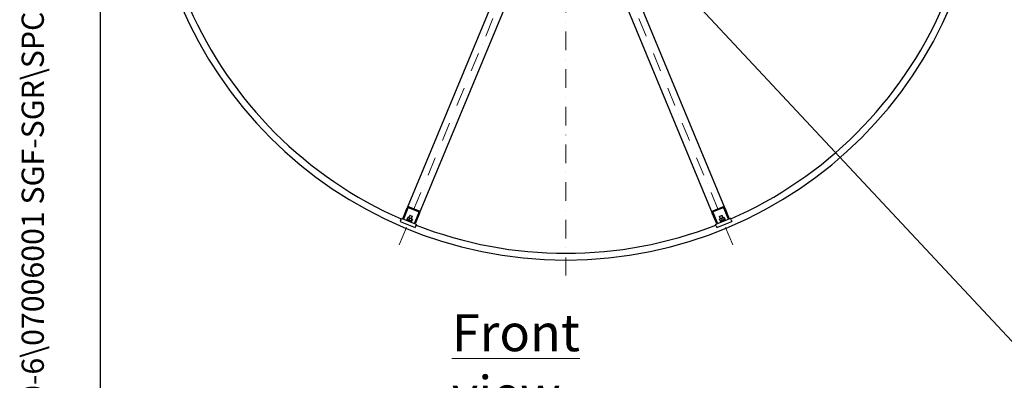
# Model space of a CAD drawing. Units: millimetres. Extents: x 855 to 11495, y 107 to 14982.
# Drawn here: x 855 to 4507, y 5263 to 6603 of the extents above; entities that cross this region are included whole.
import ezdxf
from ezdxf.enums import TextEntityAlignment as Align

# ---------------------------------------------------------------- set-up
doc = ezdxf.new("R2010")
doc.units = ezdxf.units.MM
doc.header["$LTSCALE"] = 55
doc.linetypes.add('DASHDOT2', pattern=[12.7, 6.35, -3.175, 0, -3.175])
doc.linetypes.add('LONG_DASH_DOTTED', pattern=[0.3001, 0.2362, -0.0295, 0.0049, -0.0295])
for name, color, linetype, lineweight in [('Centerline(Hillmar_metric)', 7, 'LONG_DASH_DOTTED', 18), ('Sketch Geometry(Hillmar_metric)', 7, 'Continuous', 25), ('Symbols(Hillmar_metric)', 7, 'Continuous', 18), ('Visible Edges(Hillmar_metric)', 7, 'Continuous', 25)]:
    doc.layers.add(name, color=color, linetype=linetype, lineweight=lineweight)
doc.styles.add('Hillmar_metric_Dimensions', font='arial.ttf')
doc.styles.add('Hillmar_metric_parts_list', font='arial.ttf')
doc.styles.add('Hillmar_metric_title_block', font='arial.ttf')
doc.styles.add('Text Style48', font='arial.ttf')
doc.styles.add('Text Style95', font='arial.ttf')
doc.styles.add('Text Style96', font='arialbd.ttf')
doc.dimstyles.new('DEFAULT-ISO-Method 1b-Hillmar_metric$7', dxfattribs={"dimscale": 55, "dimtxt": 2, "dimasz": 2.5, "dimexe": 1, "dimexo": 1, "dimgap": 0.25, "dimtad": 1, "dimtih": 1, "dimtoh": 1, "dimrnd": 1e-08, "dimdsep": 46, "dimtxsty": 'Hillmar_metric_Dimensions', "dimcen": 0.09, "dimdle": 8, "dimclrd": 7, "dimclre": 7, "dimclrt": 7, "dimazin": 2, "dimtfac": 0.75, "dimtmove": 0, "dimatfit": 3, "dimfxl": 1, "dimtolj": 1, "dimlwd": 15, "dimlwe": 9, "dimarcsym": 0})

# ---------------------------------------------------------------- blocks, each defined once
blk = doc.blocks.new('Borders Default Border')
at = {"layer": 'Sketch Geometry(Hillmar_metric)', "flags": 128}
blk.add_lwpolyline([(21, 12), (21, 272.4), (209, 272.4), (209, 12), (21, 12)], dxfattribs=at)
blk = doc.blocks.new('Title Blocks Hillmar_Metric')
at = {"layer": 'Symbols(Hillmar_metric)', "color": 7}
for tag, p, height, rotation, style in [('<Line1>_001', (113.919, 267.874), 2.5, 0.23438, 'Text Style96'), ('<Line2>_001', (103.973, 263.458), 2.5, 0.23438, 'Text Style96'), ('<Line3>_001', (105.604, 259.09), 2.5, 0.23438, 'Text Style96'), ('<Line4>_001', (114.698, 254.762), 2.5, 0.23438, 'Text Style96'), ('<Line5>_001', (117.669, 250.389), 2.5, 0.23438, 'Text Style96'), ('<Form_Number>_001', (169.793, 249.937), 2.5, 0.23438, 'Text Style48'), ('<Page>_001', (153.841, 242.551), 2.2, 0.23438, 'Text Style95'), ('FILENAME_AND_PATH_001', (21.589, 14.111), 1.5, 90, 'Hillmar_metric_title_block')]:
    blk.add_attdef(tag, p, '', height=height, rotation=rotation, dxfattribs=dict(at, style=style))
at = {"layer": 'Symbols(Hillmar_metric)', "color": 7, "style": 'Text Style48'}
for tag, p in [('<Sheet_Number>', (169.919, 266.17)), ('<Job_Number>', (169.919, 258.67)), ('<Document_Package_Number.>', (169.919, 243.67))]:
    blk.add_attdef(tag, text='', height=2.5, rotation=0.23438, dxfattribs=at).set_placement(p, align=Align.MIDDLE_LEFT)
at = {"layer": 'Symbols(Hillmar_metric)', "color": 7}
for tag, height, style, p in [('<Document_Package_Number_Rev..>', 2.5, 'Text Style48', (208.419, 243.67)), ('<Date>', 2.2, 'Text Style95', (138.419, 243.67))]:
    blk.add_attdef(tag, text='', height=height, rotation=0.23438, dxfattribs=dict(at, style=style)).set_placement(p, align=Align.MIDDLE_CENTER)

msp = doc.modelspace()

# ---------------------------------------------------------------- linework, layer by layer
at = {"layer": 'Centerline(Hillmar_metric)', "linetype": 'DASHDOT2', "ltscale": 0.2}
for p, q in [((2880.8353, 7397.6148), (2880.8353, 5652.6148)), ((2262.3206, 5766.8883), (2862.6578, 7216.2305)), ((3499.35, 5766.8883), (2899.0128, 7216.2305))]:
    msp.add_line(p, q, dxfattribs=at)
at = {"layer": 'Sketch Geometry(Hillmar_metric)'}
msp.add_line((1154.971, 1360.9122), (1154.971, 9002.4381), dxfattribs=at)
at = {"layer": 'Visible Edges(Hillmar_metric)'}
for p, q in [((2786.9419, 7098.7642), (2291.8426, 5903.4888)), ((3469.828, 5903.4888), (2974.7287, 7098.7642)), ((2338.0366, 5884.3546), (2833.1359, 7079.63)), ((2928.5348, 7079.63), (3423.634, 5884.3546)), ((2275.2941, 5863.5373), (2291.8426, 5903.4888)), ((2294.6142, 5902.3408), (2278.0658, 5862.3892)), ((2334.4515, 5888.765), (2297.4963, 5904.0724)), ((2299.0477, 5907.8178), (2336.0029, 5892.5105)), ((2318.7165, 5845.5511), (2335.2649, 5885.5027)), ((2338.0366, 5884.3546), (2321.4881, 5844.4031)), ((3440.1825, 5844.4031), (3423.634, 5884.3546)), ((3425.6677, 5892.5105), (3462.6229, 5907.8178)), ((3426.4057, 5885.5027), (3442.9541, 5845.5511)), ((3464.1743, 5904.0724), (3427.2191, 5888.765)), ((3483.6048, 5862.3892), (3467.0564, 5902.3408)), ((3469.828, 5903.4888), (3486.3765, 5863.5373)), ((2268.3786, 5859.9074), (2265.6999, 5853.4402)), ((2265.6999, 5853.4402), (2321.1326, 5830.4792)), ((2268.3786, 5859.9074), (2270.6747, 5865.4507)), ((2270.6747, 5865.4507), (2275.2941, 5863.5373)), ((2278.0658, 5862.3892), (2275.2941, 5863.5373)), ((2278.0658, 5862.3892), (2318.7165, 5845.5511)), ((2289.9177, 5859.6448), (2289.1523, 5857.797)), ((2308.3953, 5851.9911), (2289.9177, 5859.6448)), ((2293.9949, 5867.6434), (2291.8901, 5862.5619)), ((2292.9307, 5860.778), (2292.2162, 5861.7092)), ((2292.9307, 5860.778), (2307.0661, 5854.9229)), ((2294.5371, 5857.7313), (2295.379, 5859.7639)), ((2295.9922, 5868.169), (2294.8284, 5868.0158)), ((2310.1275, 5862.314), (2295.9922, 5868.169)), ((2298.4405, 5867.1549), (2301.8386, 5875.3588)), ((2300.8125, 5864.8195), (2298.7077, 5859.738)), ((2303.0409, 5875.8568), (2301.8386, 5875.3588)), ((2311.0774, 5871.532), (2301.8386, 5875.3588)), ((2303.0409, 5875.8568), (2310.5794, 5872.7342)), ((2303.7759, 5853.9045), (2304.6178, 5855.937)), ((2307.0661, 5854.9229), (2308.2298, 5855.0761)), ((2309.3991, 5861.2628), (2307.2943, 5856.1813)), ((2308.3953, 5851.9911), (2307.6299, 5850.1433)), ((2307.6793, 5863.3281), (2311.0774, 5871.532)), ((2311.1681, 5860.53), (2309.0633, 5855.4486)), ((2310.1275, 5862.314), (2310.8421, 5861.3827)), ((2310.5794, 5872.7342), (2311.0774, 5871.532)), ((2321.4881, 5844.4031), (2318.7165, 5845.5511)), ((2321.4881, 5844.4031), (2326.1075, 5842.4897)), ((3435.5631, 5842.4897), (3440.1825, 5844.4031)), ((3442.9541, 5845.5511), (3440.1825, 5844.4031)), ((3440.538, 5830.4792), (3495.9708, 5853.4402)), ((3442.9541, 5845.5511), (3483.6048, 5862.3892)), ((3450.5025, 5860.53), (3452.6073, 5855.4486)), ((3459.832, 5875.3588), (3450.5932, 5871.532)), ((3451.0912, 5872.7342), (3450.5932, 5871.532)), ((3453.9914, 5863.3281), (3450.5932, 5871.532)), ((3451.5431, 5862.314), (3450.8285, 5861.3827)), ((3451.0912, 5872.7342), (3458.6297, 5875.8568)), ((3465.6784, 5868.169), (3451.5431, 5862.314)), ((3471.7529, 5859.6448), (3453.2753, 5851.9911)), ((3453.2753, 5851.9911), (3454.0407, 5850.1433)), ((3469.7837, 5861.2103), (3453.3111, 5854.3872)), ((3453.3111, 5854.3872), (3454.153, 5852.3546)), ((3454.6045, 5854.9229), (3453.4408, 5855.0761)), ((3457.32, 5863.3539), (3459.4248, 5858.2725)), ((3458.6297, 5875.8568), (3459.832, 5875.3588)), ((3463.2302, 5867.1549), (3459.832, 5875.3588)), ((3465.6784, 5868.169), (3466.8422, 5868.0158)), ((3465.9066, 5866.9106), (3468.0114, 5861.8292)), ((3467.6757, 5867.6434), (3469.7805, 5862.5619)), ((3468.7399, 5860.778), (3469.4545, 5861.7092)), ((3469.7837, 5861.2103), (3469.9423, 5861.276)), ((3470.0333, 5861.3138), (3469.9423, 5861.276)), ((3470.0333, 5861.3138), (3470.8752, 5859.2812)), ((3471.7529, 5859.6448), (3472.5183, 5857.797)), ((3486.3765, 5863.5373), (3483.6048, 5862.3892)), ((3486.3765, 5863.5373), (3490.9959, 5865.4507)), ((3493.292, 5859.9074), (3490.9959, 5865.4507)), ((3493.292, 5859.9074), (3495.9708, 5853.4402)), ((2323.8114, 5836.9464), (2321.1326, 5830.4792)), ((2323.8114, 5836.9464), (2326.1075, 5842.4897)), ((3437.8592, 5836.9464), (3435.5631, 5842.4897)), ((3437.8592, 5836.9464), (3440.538, 5830.4792))]:
    msp.add_line(p, q, dxfattribs=at)
for radius, start, end in [(1550, 180, 0), (1525, 203.6272028, 246.3727972), (1525, 293.6272028, 336.3727972), (1525, 248.6272028, 291.3727972)]:
    msp.add_arc((2880.8353, 7260.1148), radius, start, end, dxfattribs=at)
for centre, major_axis, ratio, start_param, end_param in [((2296.462, 5901.5754), (2.5857, 6.2424), 0.74, 0, 1.570796327), ((2296.462, 5901.5754), (1.0343, 2.497), 0.74, 0, 1.570796327), ((2333.4172, 5886.268), (1.0343, 2.497), 0.74, 4.71238898, 6.283185307), ((2333.4172, 5886.268), (2.5857, 6.2424), 0.74, 4.71238898, 6.283185307), ((3428.2534, 5886.268), (-2.5857, 6.2424), 0.74, 0, 1.570796327), ((3428.2534, 5886.268), (-1.0343, 2.497), 0.74, 0, 1.570796327), ((3465.2086, 5901.5754), (-2.5857, 6.2424), 0.74, 4.71238898, 6.283185307), ((3465.2086, 5901.5754), (-1.0343, 2.497), 0.74, 4.71238898, 6.283185307), ((3461.9639, 5857.1464), (-8.3444, 13.4398), 0.555962521, 4.529388184, 4.669886838), ((3461.3806, 5858.5546), (-8.3444, 13.4398), 0.555962521, 4.431136627, 4.57261092)]:
    msp.add_ellipse(centre, major_axis=major_axis, ratio=ratio, start_param=start_param, end_param=end_param, dxfattribs=at)
for points, weights in [([(2291.8901, 5862.5619), (2294.7568, 5859.8412), (2298.7077, 5859.738)], [1, 1.15470053838, 1]), ([(2292.2162, 5861.7092), (2292.0093, 5861.9788), (2291.8901, 5862.5619)], [1.066899372, 1.04891825007, 1]), ([(2293.9949, 5867.6434), (2294.4915, 5867.9715), (2294.8284, 5868.0158)], [1, 1.04891825007, 1.066899372]), ([(2300.8125, 5864.8195), (2297.9458, 5867.5403), (2293.9949, 5867.6434)], [1, 1.15470053838, 1]), ([(2298.7077, 5859.738), (2302.4588, 5856.6508), (2307.2943, 5856.1813)], [1, 1.15470053838, 1]), ([(2309.3991, 5861.2628), (2305.6479, 5864.35), (2300.8125, 5864.8195)], [1, 1.15470053838, 1]), ([(2307.2943, 5856.1813), (2307.6367, 5854.5061), (2309.0633, 5855.4486)], [1, 1.15470053838, 1]), ([(2311.1681, 5860.53), (2310.8257, 5862.2052), (2309.3991, 5861.2628)], [1, 1.15470053838, 1]), ([(3457.32, 5863.3539), (3453.3691, 5863.2508), (3450.5025, 5860.53)], [1, 1.15470053838, 1]), ([(3450.5025, 5860.53), (3450.6217, 5861.1132), (3450.8285, 5861.3827)], [1, 1.04891825007, 1.066899372]), ([(3452.6073, 5855.4486), (3456.5582, 5855.5517), (3459.4248, 5858.2725)], [1, 1.15470053838, 1]), ([(3453.4408, 5855.0761), (3453.1039, 5855.1205), (3452.6073, 5855.4486)], [1.066899372, 1.04891825007, 1]), ([(3465.9066, 5866.9106), (3461.0712, 5866.4411), (3457.32, 5863.3539)], [1, 1.15470053838, 1]), ([(3459.4248, 5858.2725), (3464.2603, 5858.742), (3468.0114, 5861.8292)], [1, 1.15470053838, 1]), ([(3467.6757, 5867.6434), (3466.249, 5868.5858), (3465.9066, 5866.9106)], [1, 1.15470053838, 1]), ([(3468.0114, 5861.8292), (3469.4381, 5860.8867), (3469.7805, 5862.5619)], [1, 1.15470053838, 1])]:
    msp.add_rational_spline(points, weights, degree=2, dxfattribs=at)

# ---------------------------------------------------------------- block references
ref = msp.add_blockref('Title Blocks Hillmar_Metric', (-243.0402, 40.1428), dxfattribs=dict(xscale=55, yscale=55, zscale=55))
ref.add_attrib('FILENAME_AND_PATH_001', 'C:\\Vault_Workspace\\HILLMAR\\HILLMAR PRODUCTION\\06 CABLE REEL\\SPOOLS\\0700-6\\07006001 SGF-SGR\\SPC-SHT-SGF-SGR\\FLAT\\35840 SFGA-GB12-1200-3100-16.idw', (944.365, 816.2358), dxfattribs={"layer": 'Symbols(Hillmar_metric)', "color": 7, "height": 82.5000033, "rotation": 90, "style": 'Hillmar_metric_title_block'})
at = {"xscale": 55, "yscale": 55, "zscale": 55}
msp.add_blockref('Borders Default Border', (0, 0), dxfattribs=at)

# ---------------------------------------------------------------- texts
at = {"layer": 'Symbols(Hillmar_metric)', "color": 7, "insert": (2457.7415, 5509.1223), "char_height": 137.5, "width": 885.889858, "attachment_point": 1, "style": 'Hillmar_metric_parts_list'}
msp.add_mtext('{\\fArial|b0|i0;\\H137.5000;\\LFront view}', dxfattribs=at)

# ---------------------------------------------------------------- leaders
at = {"layer": 'Symbols(Hillmar_metric)', "color": 7, "linetype": 'Continuous', "lineweight": 18, "annotation_type": 0, "has_hookline": 1, "hookline_direction": 0, "text_width": 990.5569}
msp.add_leader([(2946.6623, 7111.1465), (4635.6415, 5300.4895), (4773.1415, 5300.4895)], dimstyle='DEFAULT-ISO-Method 1b-Hillmar_metric$7', override={"dimtad": 0}, dxfattribs=at)

doc.saveas('drawing.dxf')
